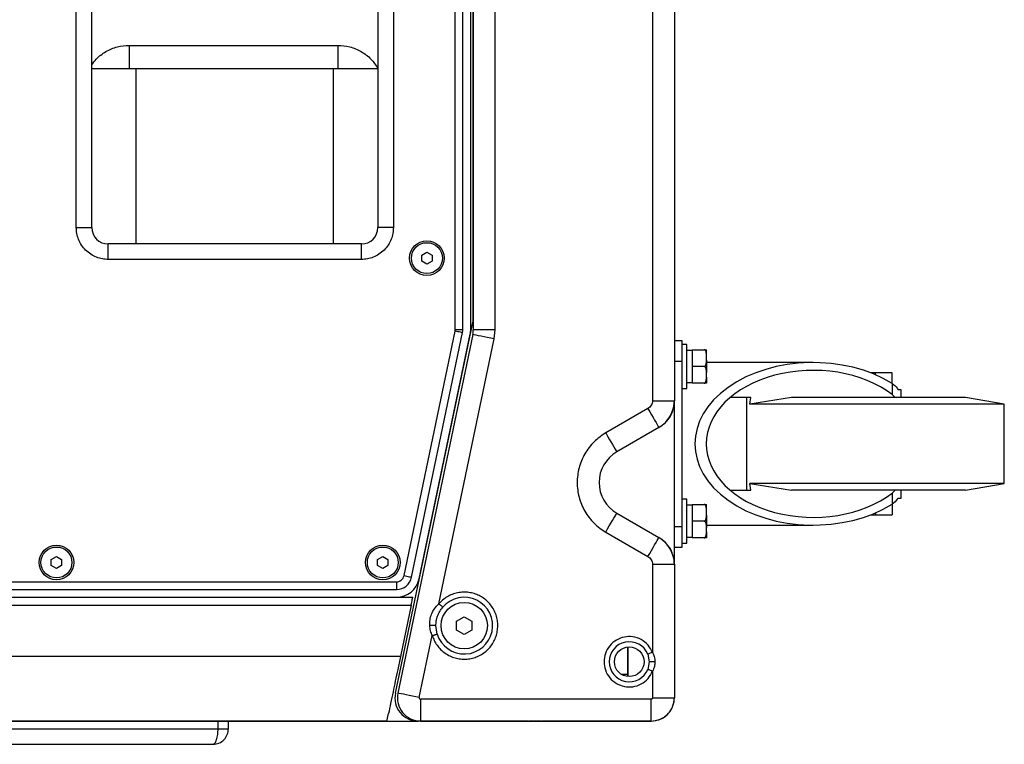
# Model space of a CAD drawing. Units: millimetres. Extents: x -2426 to 3759, y 457 to 4643.
# Drawn here: x 1699 to 2081, y 2041 to 2322 of the extents above; entities that cross this region are included whole.
import ezdxf

# ---------------------------------------------------------------- set-up
doc = ezdxf.new("R2010")
doc.units = ezdxf.units.MM

msp = doc.modelspace()

# ---------------------------------------------------------------- linework, layer by layer
at = {"color": 7, "linetype": 'Continuous', "lineweight": 25}
for p, q in [((1944.551, 2521.201), (1944.551, 2174.594)), ((1953.036, 2521.201), (1953.036, 2174.594)), ((1868.035, 2202.238), (1868.035, 2493.557)), ((1871.035, 2202.238), (1871.035, 2493.557)), ((1874.035, 2202.238), (1874.035, 2493.557)), ((1875.035, 2206.788), (1875.035, 2489.007)), ((1875.035, 2489.007), (1875.035, 2202.134)), ((1883.52, 2202.134), (1883.52, 2489.007)), ((1721.036, 2241.748), (1721.036, 2455.379)), ((1844.036, 2455.379), (1844.036, 2241.748)), ((1727.036, 2303.398), (1727.036, 2337.398)), ((1838.036, 2337.398), (1838.036, 2303.398)), ((1741.536, 2312.398), (1822.536, 2312.398)), ((1822.536, 2312.398), (1822.536, 2303.398)), ((1727.036, 2241.748), (1727.036, 2303.398)), ((1741.536, 2303.398), (1822.536, 2303.398)), ((1744.29, 2235.398), (1744.29, 2303.398)), ((1820.781, 2235.398), (1820.781, 2303.398)), ((1838.036, 2303.398), (1838.036, 2241.748)), ((1953.256, 2278.898), (1953.036, 2278.898)), ((1953.256, 2266.898), (1953.256, 2278.898)), ((1953.036, 2266.898), (1953.256, 2266.898)), ((1721.036, 2241.748), (1727.036, 2241.748)), ((1844.036, 2241.748), (1838.036, 2241.748)), ((1733.386, 2229.398), (1733.386, 2235.398)), ((1831.686, 2235.398), (1733.386, 2235.398)), ((1831.686, 2229.398), (1831.686, 2235.398)), ((1855.036, 2231.052), (1857.036, 2232.207)), ((1855.036, 2228.743), (1855.036, 2231.052)), ((1857.036, 2232.207), (1859.036, 2231.052)), ((1859.036, 2231.052), (1859.036, 2228.743)), ((1831.686, 2229.398), (1733.386, 2229.398)), ((1857.036, 2227.588), (1855.036, 2228.743)), ((1859.036, 2228.743), (1857.036, 2227.588)), ((1844.822, 2061.238), (1874.845, 2204.948)), ((1874.845, 2200.294), (1845.794, 2061.238)), ((1848.158, 2106.784), (1867.971, 2201.624)), ((1851.095, 2106.171), (1870.908, 2201.011)), ((1854.032, 2105.557), (1873.845, 2200.397)), ((1868.035, 2202.238), (1871.035, 2202.238)), ((1883.52, 2202.134), (1875.035, 2202.134)), ((1883.151, 2198.559), (1883.52, 2202.134)), ((1861.705, 2095.904), (1883.151, 2198.559)), ((1956.036, 2197.897), (1953.036, 2197.897)), ((1956.036, 2189.897), (1956.036, 2197.897)), ((1957.836, 2196.398), (1956.036, 2196.398)), ((1957.836, 2179.397), (1957.836, 2196.398)), ((1959.986, 2194.148), (1957.836, 2194.148)), ((1959.986, 2194.397), (1959.986, 2187.898)), ((1959.986, 2194.397), (1964.557, 2194.397)), ((1953.036, 2189.897), (1956.036, 2189.897)), ((1956.036, 2125.898), (1956.036, 2189.897)), ((1965.486, 2190.279), (1965.486, 2192.016)), ((2006.872, 2189.398), (1965.486, 2189.398)), ((1959.986, 2187.898), (1959.986, 2181.398)), ((1964.557, 2187.898), (1959.986, 2187.898)), ((1965.486, 2183.779), (1965.486, 2185.516)), ((2031.036, 2185.398), (2029.226, 2185.398)), ((2031.036, 2184.665), (2031.036, 2185.398)), ((2037.536, 2185.398), (2031.036, 2185.398)), ((2037.536, 2181.31), (2037.536, 2185.398)), ((1957.836, 2181.647), (1959.986, 2181.647)), ((1964.557, 2181.398), (1959.986, 2181.398)), ((2037.567, 2181.291), (2037.567, 2177.062)), ((1956.036, 2179.397), (1957.836, 2179.397)), ((2041.036, 2178.898), (2039.839, 2178.898)), ((2041.036, 2175.897), (2041.036, 2178.898)), ((1944.551, 2174.594), (1953.036, 2174.594)), ((1953.036, 2111.201), (1953.036, 2174.594)), ((1982.73, 2175.897), (1974.719, 2175.897)), ((1981.036, 2175.897), (1981.036, 2139.898)), ((1998.501, 2175.897), (1982.259, 2173.253)), ((1982.259, 2173.253), (1982.73, 2175.897)), ((2066.036, 2175.897), (1998.501, 2175.897)), ((2037.567, 2177.062), (2038.757, 2175.897)), ((2081.036, 2173.253), (2066.036, 2175.897)), ((1942.793, 2171.55), (1926.443, 2162.111)), ((2081.036, 2173.253), (1982.259, 2173.253)), ((2081.036, 2142.542), (2081.036, 2173.253)), ((1947.036, 2164.202), (1930.686, 2154.762)), ((1974.719, 2139.898), (1982.73, 2139.898)), ((1982.73, 2139.898), (1982.259, 2142.542)), ((1982.259, 2142.542), (1998.501, 2139.898)), ((2081.036, 2142.542), (1982.259, 2142.542)), ((2066.036, 2139.898), (1998.501, 2139.898)), ((2038.757, 2139.898), (2037.567, 2138.733)), ((2041.036, 2136.898), (2041.036, 2139.898)), ((2066.036, 2139.898), (2081.036, 2142.542)), ((1957.836, 2136.398), (1956.036, 2136.398)), ((1957.836, 2119.398), (1957.836, 2136.398)), ((2037.567, 2138.733), (2037.567, 2134.504)), ((2039.839, 2136.898), (2041.036, 2136.898)), ((1959.986, 2134.148), (1957.836, 2134.148)), ((1959.986, 2134.398), (1959.986, 2127.898)), ((1959.986, 2134.398), (1964.557, 2134.398)), ((1965.486, 2130.279), (1965.486, 2132.016)), ((2037.536, 2134.485), (2037.536, 2130.398)), ((1930.686, 2131.033), (1947.036, 2121.593)), ((1959.986, 2127.898), (1959.986, 2121.398)), ((1964.557, 2127.898), (1959.986, 2127.898)), ((2029.226, 2130.398), (2031.036, 2130.398)), ((2031.036, 2131.13), (2031.036, 2130.398)), ((2031.036, 2130.398), (2037.536, 2130.398)), ((1953.036, 2125.898), (1956.036, 2125.898)), ((1956.036, 2117.898), (1956.036, 2125.898)), ((1965.486, 2126.398), (2006.872, 2126.398)), ((1965.486, 2123.779), (1965.486, 2125.516)), ((1926.443, 2123.684), (1942.793, 2114.245)), ((1957.836, 2121.648), (1959.986, 2121.648)), ((1964.557, 2121.398), (1959.986, 2121.398)), ((1953.036, 2117.898), (1956.036, 2117.898)), ((1956.036, 2119.398), (1957.836, 2119.398)), ((1711.336, 2113.052), (1713.336, 2114.207)), ((1711.336, 2110.743), (1711.336, 2113.052)), ((1713.336, 2114.207), (1715.336, 2113.052)), ((1715.336, 2113.052), (1715.336, 2110.743)), ((1837.936, 2113.052), (1839.936, 2114.207)), ((1837.936, 2110.743), (1837.936, 2113.052)), ((1839.936, 2114.207), (1841.936, 2113.052)), ((1841.936, 2113.052), (1841.936, 2110.743)), ((1713.336, 2109.588), (1711.336, 2110.743)), ((1715.336, 2110.743), (1713.336, 2109.588)), ((1839.936, 2109.588), (1837.936, 2110.743)), ((1841.936, 2110.743), (1839.936, 2109.588)), ((1944.551, 2111.201), (1944.551, 2077.112)), ((1944.551, 2111.201), (1953.036, 2111.201)), ((1953.036, 2111.201), (1953.036, 2059.397)), ((1329.65, 2104.398), (1845.222, 2104.398)), ((1329.65, 2101.398), (1845.222, 2101.398)), ((1845.222, 2104.398), (1845.222, 2101.398)), ((1329.65, 2098.397), (1851.564, 2098.397)), ((1329.65, 2095.398), (1850.937, 2095.398)), ((1850.937, 2095.398), (1846.759, 2075.397)), ((1868.536, 2089.13), (1871.536, 2090.862)), ((1871.536, 2090.862), (1874.536, 2089.13)), ((1861.032, 2084.132), (1860.536, 2087.397)), ((1868.536, 2085.665), (1868.536, 2089.13)), ((1871.536, 2083.933), (1868.536, 2085.665)), ((1874.536, 2085.665), (1871.536, 2083.933)), ((1874.536, 2089.13), (1874.536, 2085.665)), ((1854.1, 2059.503), (1859.122, 2083.539)), ((1935.036, 2079.126), (1935.036, 2068.397)), ((1935.036, 2067.669), (1935.036, 2079.126)), ((1846.759, 2075.397), (1063.813, 2075.397)), ((1942.701, 2076.35), (1943.286, 2073.397)), ((1943.286, 2073.397), (1942.701, 2070.445)), ((1945.496, 2073.397), (1943.286, 2073.397)), ((1935.036, 2068.397), (1932.696, 2068.397)), ((1935.036, 2068.397), (1935.036, 2067.669)), ((1944.551, 2069.683), (1944.551, 2059.397)), ((1944.036, 2058.883), (1854.604, 2058.883)), ((1854.604, 2058.883), (1854.604, 2050.397)), ((1944.036, 2050.397), (1944.036, 2058.883)), ((1944.551, 2059.397), (1953.036, 2059.397)), ((1841.536, 2050.397), (1842.141, 2053.296)), ((1069.034, 2050.407), (1841.538, 2050.407)), ((1841.536, 2050.397), (1069.036, 2050.397)), ((1127.036, 2047.397), (1776.036, 2047.397)), ((1776.036, 2047.397), (1776.036, 2050.397)), ((1780.036, 2047.397), (1780.036, 2050.397)), ((1841.536, 2050.397), (1853.632, 2050.397)), ((1896.335, 2050.397), (1853.632, 2050.397)), ((1854.604, 2050.397), (1944.036, 2050.397)), ((1901.536, 2050.397), (1896.536, 2050.397)), ((1944.036, 2050.397), (1901.735, 2050.397)), ((1129.036, 2041.398), (1774.036, 2041.398))]:
    msp.add_line(p, q, dxfattribs=at)
at = {"color": 7, "linetype": 'Continuous', "lineweight": 25, "flags": 128}
for points in [[(1870.908, 2201.011), (1870.852, 2201.022), (1870.685, 2201.057), (1870.413, 2201.114), (1870.048, 2201.19), (1869.603, 2201.283), (1869.095, 2201.389), (1868.544, 2201.504), (1867.971, 2201.624)], [(1883.151, 2198.559), (1881.8, 2198.841), (1880.482, 2199.116), (1879.227, 2199.378), (1878.064, 2199.621), (1877.022, 2199.839), (1876.124, 2200.026), (1875.393, 2200.179), (1874.845, 2200.294)], [(1942.793, 2171.55), (1943.483, 2170.356), (1944.156, 2169.189), (1944.797, 2168.079), (1945.391, 2167.05), (1945.924, 2166.128), (1946.382, 2165.334), (1946.756, 2164.687), (1947.036, 2164.202)], [(1926.443, 2162.111), (1927.133, 2160.916), (1927.806, 2159.75), (1928.447, 2158.639), (1929.041, 2157.611), (1929.574, 2156.688), (1930.032, 2155.894), (1930.406, 2155.247), (1930.686, 2154.762)], [(1926.443, 2123.684), (1927.133, 2124.879), (1927.806, 2126.045), (1928.447, 2127.156), (1929.041, 2128.184), (1929.574, 2129.107), (1930.032, 2129.901), (1930.406, 2130.548), (1930.686, 2131.033)], [(1942.793, 2114.245), (1943.483, 2115.439), (1944.156, 2116.606), (1944.797, 2117.716), (1945.391, 2118.745), (1945.924, 2119.667), (1946.382, 2120.461), (1946.756, 2121.108), (1947.036, 2121.593)], [(1848.158, 2106.784), (1848.731, 2106.664), (1849.282, 2106.549), (1849.79, 2106.443), (1850.235, 2106.35), (1850.6, 2106.274), (1850.871, 2106.217), (1851.039, 2106.182), (1851.095, 2106.171)], [(1850.937, 2095.398), (1851.059, 2095.983), (1851.177, 2096.546), (1851.285, 2097.064), (1851.38, 2097.519), (1851.458, 2097.892), (1851.516, 2098.169), (1851.552, 2098.34), (1851.564, 2098.397)], [(1942.701, 2076.35), (1942.737, 2076.365), (1942.842, 2076.408), (1943.013, 2076.478), (1943.243, 2076.573), (1943.523, 2076.689), (1943.843, 2076.82), (1944.19, 2076.963), (1944.551, 2077.112)], [(1944.551, 2069.683), (1944.19, 2069.832), (1943.843, 2069.975), (1943.523, 2070.106), (1943.243, 2070.222), (1943.013, 2070.317), (1942.842, 2070.387), (1942.737, 2070.43), (1942.701, 2070.445)], [(1854.1, 2059.503), (1852.75, 2059.785), (1851.432, 2060.06), (1850.177, 2060.322), (1849.014, 2060.565), (1847.972, 2060.783), (1847.074, 2060.971), (1846.343, 2061.123), (1845.794, 2061.238)]]:
    msp.add_lwpolyline(points, dxfattribs=at)
at = {"color": 7, "linetype": 'Continuous', "lineweight": 25}
for centre, radius in [((1857.036, 2229.898), 6.75), ((1857.036, 2229.898), 6), ((1713.336, 2111.898), 6.75), ((1713.336, 2111.898), 6), ((1839.936, 2111.898), 6.75), ((1839.936, 2111.898), 6), ((1871.536, 2087.398), 9), ((1935.536, 2073.398), 5.75)]:
    msp.add_circle(centre, radius, dxfattribs=at)
for centre, radius, start, end in [((1733.386, 2241.748), 6.35, 180, 270), ((1831.686, 2241.748), 6.35, 270, 0), ((1866.035, 2206.788), 9, 348.2, 0), ((1865.035, 2202.238), 3, 348.2, 360), ((1865.035, 2202.238), 6, 348.2, 360), ((1865.035, 2202.238), 9, 348.2, 0), ((1866.035, 2202.134), 9, 348.2, 0), ((1941.036, 2174.594), 12, 300, 0), ((1937.536, 2142.898), 13.7, 120, 240), ((1941.036, 2111.201), 12, 0, 60), ((1845.222, 2107.398), 6, 270, 348.2), ((1845.222, 2107.398), 9, 270, 348.2), ((1871.536, 2087.398), 11, 197.26721, 139.13306), ((1858.827, 2071.928), 15.564, 83.69506, 92.47403), ((1935.536, 2073.398), 7.75, 22.39391, 337.60609), ((1853.632, 2059.398), 9, 168.2, 270), ((1854.604, 2059.398), 9, 168.2, 270), ((1854.604, 2059.398), 0.515, 168.2, 270), ((1944.036, 2059.398), 9, 270, 0)]:
    msp.add_arc(centre, radius, start, end, dxfattribs=at)
for major_axis, start_param, end_param in [((45.836, 0), 0.8370268, 5.4461585), ((41.471, 0), 0.7374794, 5.5457059)]:
    msp.add_ellipse((2006.872, 2157.898), major_axis=major_axis, ratio=0.6872339, start_param=start_param, end_param=end_param, dxfattribs=at)
for points, knots in [([(1727.036, 2304.823), (1727.578, 2305.598), (1729.037, 2307.684), (1732.456, 2310.136), (1736.845, 2312.052), (1739.99, 2312.284), (1741.536, 2312.398)], [0, 0, 0, 0, 0.1661033, 0.4472628, 0.7284215, 1, 1, 1, 1]), ([(1741.536, 2312.398), (1741.536, 2311.218), (1741.536, 2308.859), (1741.536, 2305.885), (1741.536, 2303.803), (1741.536, 2303.533), (1741.536, 2303.398)], [0, 0, 0, 0, 0.2499987, 0.499999, 0.7499975, 1, 1, 1, 1]), ([(1822.536, 2312.398), (1824.08, 2312.283), (1827.224, 2312.049), (1831.629, 2310.148), (1835.435, 2307.321), (1837.179, 2304.767), (1838.019, 2303.536)], [0, 0, 0, 0, 0.2479631, 0.5046747, 0.7613857, 1, 1, 1, 1]), ([(1727.002, 2303.398), (1727.376, 2303.398), (1728.494, 2303.398), (1730.249, 2303.398), (1732.26, 2303.398), (1734.029, 2303.398), (1735.663, 2303.398), (1737.162, 2303.398), (1738.637, 2303.398), (1740.09, 2303.398), (1741.045, 2303.398), (1741.536, 2303.398)], [0, 0, 0, 0, 0.0644585, 0.1923436, 0.3115811, 0.4380343, 0.540766, 0.6530988, 0.7676979, 0.8806726, 1, 1, 1, 1]), ([(1822.536, 2303.398), (1823.026, 2303.398), (1824.041, 2303.398), (1825.579, 2303.398), (1827.161, 2303.398), (1828.71, 2303.398), (1830.346, 2303.398), (1832.077, 2303.398), (1834.008, 2303.398), (1836.023, 2303.398), (1837.428, 2303.398), (1838.124, 2303.398)], [0, 0, 0, 0, 0.112505, 0.2327317, 0.345597, 0.4540739, 0.5506164, 0.6644751, 0.772346, 0.8871191, 1, 1, 1, 1]), ([(1733.386, 2229.398), (1732.633, 2229.438), (1731.081, 2229.52), (1728.779, 2230.207), (1726.566, 2231.347), (1724.591, 2232.953), (1722.985, 2234.927), (1721.846, 2237.141), (1721.158, 2239.443), (1721.076, 2240.994), (1721.036, 2241.748)], [0, 0, 0, 0, 0.1165161, 0.2400108, 0.3686408, 0.5000001, 0.6313587, 0.7599882, 0.8834839, 1, 1, 1, 1]), ([(1844.036, 2241.748), (1843.996, 2240.994), (1843.913, 2239.443), (1843.226, 2237.141), (1842.087, 2234.927), (1840.48, 2232.953), (1838.506, 2231.347), (1836.292, 2230.207), (1833.991, 2229.52), (1832.439, 2229.438), (1831.686, 2229.398)], [0, 0, 0, 0, 0.1165161, 0.2400113, 0.3686415, 0.5, 0.6313593, 0.7599893, 0.8834839, 1, 1, 1, 1]), ([(1965.486, 2192.016), (1965.488, 2192.562), (1965.492, 2193.215), (1965.211, 2193.928), (1965.049, 2194.166), (1964.857, 2194.322), (1964.696, 2194.389), (1964.591, 2194.396), (1964.557, 2194.397)], [0, 0, 0, 0, 0.5978441, 0.7153248, 0.8334188, 0.9000058, 0.9671736, 1, 1, 1, 1]), ([(1964.557, 2194.397), (1964.613, 2194.397), (1964.723, 2194.397), (1964.902, 2194.397), (1965.114, 2194.397), (1965.407, 2194.397), (1965.48, 2194.397), (1965.484, 2194.397), (1965.486, 2194.397)], [0, 0, 0, 0, 0.0529947, 0.10571703, 0.19374989, 0.34706385, 0.77511861, 1, 1, 1, 1]), ([(1965.486, 2192.016), (1965.486, 2192.606), (1965.486, 2193.787), (1965.486, 2194.194), (1965.486, 2194.397)], [0, 0, 0, 0, 0.5000037, 1, 1, 1, 1]), ([(1964.557, 2187.898), (1964.613, 2187.903), (1964.723, 2187.913), (1964.902, 2188.002), (1965.114, 2188.197), (1965.407, 2188.754), (1965.48, 2189.49), (1965.484, 2190.077), (1965.486, 2190.279)], [0, 0, 0, 0, 0.0529951, 0.1057191, 0.1937481, 0.3470685, 0.7751212, 1, 1, 1, 1]), ([(1965.486, 2190.279), (1965.486, 2189.485), (1965.486, 2187.898), (1965.486, 2186.31), (1965.486, 2185.516)], [0, 0, 0, 0, 0.4999985, 1, 1, 1, 1]), ([(1965.486, 2185.516), (1965.488, 2186.062), (1965.492, 2186.715), (1965.211, 2187.428), (1965.049, 2187.666), (1964.857, 2187.822), (1964.696, 2187.889), (1964.591, 2187.896), (1964.557, 2187.898)], [0, 0, 0, 0, 0.5978424, 0.7153229, 0.8334165, 0.9000061, 0.9671737, 1, 1, 1, 1]), ([(1964.557, 2181.398), (1964.613, 2181.403), (1964.723, 2181.413), (1964.902, 2181.501), (1965.114, 2181.697), (1965.407, 2182.254), (1965.48, 2182.99), (1965.484, 2183.577), (1965.486, 2183.779)], [0, 0, 0, 0, 0.0529762, 0.1057169, 0.1937458, 0.3470658, 0.7751216, 1, 1, 1, 1]), ([(1965.486, 2181.398), (1965.488, 2181.398), (1965.492, 2181.398), (1965.211, 2181.398), (1965.049, 2181.398), (1964.857, 2181.398), (1964.696, 2181.398), (1964.591, 2181.398), (1964.557, 2181.398)], [0, 0, 0, 0, 0.597847, 0.715328, 0.8334221, 0.9000069, 0.9671734, 1, 1, 1, 1]), ([(1965.486, 2183.779), (1965.486, 2183.189), (1965.486, 2182.008), (1965.486, 2181.601), (1965.486, 2181.398)], [0, 0, 0, 0, 0.5000032, 1, 1, 1, 1]), ([(2037.567, 2181.291), (2038.259, 2180.752), (2039.167, 2180.046), (2039.71, 2179.118), (2039.839, 2178.898)], [0, 0, 0, 0, 0.7626093, 1, 1, 1, 1]), ([(1944.551, 2174.594), (1944.528, 2174.292), (1944.482, 2173.679), (1944.111, 2172.818), (1943.552, 2172.067), (1943.043, 2171.72), (1942.793, 2171.55)], [0, 0, 0, 0, 0.24566671, 0.49999874, 0.7543316, 1, 1, 1, 1]), ([(1947.036, 2164.202), (1947.669, 2164.615), (1948.96, 2165.457), (1950.931, 2167.578), (1952.664, 2170.64), (1952.913, 2173.292), (1953.036, 2174.594)], [0, 0, 0, 0, 0.1804733, 0.3677784, 0.6895304, 1, 1, 1, 1]), ([(1926.443, 2162.111), (1925.637, 2161.605), (1924.024, 2160.593), (1921.858, 2158.676), (1919.916, 2156.488), (1918.266, 2154.023), (1916.957, 2151.362), (1916.027, 2148.586), (1915.472, 2145.751), (1915.29, 2142.897), (1915.472, 2140.044), (1916.027, 2137.209), (1916.957, 2134.433), (1918.266, 2131.772), (1919.916, 2129.307), (1921.858, 2127.119), (1924.024, 2125.202), (1925.637, 2124.19), (1926.443, 2123.684)], [0, 0, 0, 0, 0.0614154, 0.1228252, 0.1861298, 0.25, 0.3138703, 0.3771748, 0.4385929, 0.5, 0.5614181, 0.6228253, 0.6861298, 0.7500003, 0.8138703, 0.8771752, 0.9385905, 1, 1, 1, 1]), ([(2039.839, 2136.898), (2039.376, 2136.208), (2038.769, 2135.305), (2037.797, 2134.657), (2037.567, 2134.504)], [0, 0, 0, 0, 0.7628824, 1, 1, 1, 1]), ([(1965.486, 2132.016), (1965.488, 2132.562), (1965.492, 2133.215), (1965.211, 2133.928), (1965.049, 2134.166), (1964.857, 2134.322), (1964.696, 2134.389), (1964.591, 2134.396), (1964.557, 2134.398)], [0, 0, 0, 0, 0.5978438, 0.7153245, 0.8334184, 0.9000054, 0.9671732, 1, 1, 1, 1]), ([(1964.557, 2134.398), (1964.613, 2134.398), (1964.723, 2134.398), (1964.902, 2134.398), (1965.114, 2134.398), (1965.407, 2134.398), (1965.48, 2134.398), (1965.484, 2134.398), (1965.486, 2134.398)], [0, 0, 0, 0, 0.0529947, 0.10571703, 0.19374989, 0.34706385, 0.77511861, 1, 1, 1, 1]), ([(1965.486, 2132.016), (1965.486, 2132.606), (1965.486, 2133.787), (1965.486, 2134.194), (1965.486, 2134.398)], [0, 0, 0, 0, 0.5000032, 1, 1, 1, 1]), ([(1964.557, 2127.898), (1964.613, 2127.903), (1964.723, 2127.913), (1964.902, 2128.002), (1965.114, 2128.197), (1965.407, 2128.754), (1965.48, 2129.49), (1965.484, 2130.077), (1965.486, 2130.279)], [0, 0, 0, 0, 0.0529949, 0.1057187, 0.19374734, 0.34706707, 0.77512208, 1, 1, 1, 1]), ([(1965.486, 2125.516), (1965.488, 2126.062), (1965.492, 2126.715), (1965.211, 2127.428), (1965.049, 2127.666), (1964.857, 2127.822), (1964.696, 2127.889), (1964.591, 2127.896), (1964.557, 2127.898)], [0, 0, 0, 0, 0.59784577, 0.71532602, 0.8334195, 0.90000624, 0.96717376, 1, 1, 1, 1]), ([(1964.557, 2121.398), (1964.613, 2121.403), (1964.723, 2121.413), (1964.902, 2121.502), (1965.114, 2121.697), (1965.407, 2122.254), (1965.48, 2122.99), (1965.484, 2123.577), (1965.486, 2123.779)], [0, 0, 0, 0, 0.0529762, 0.105719, 0.193745, 0.3470651, 0.7751214, 1, 1, 1, 1]), ([(1965.486, 2123.779), (1965.486, 2123.189), (1965.486, 2122.008), (1965.486, 2121.601), (1965.486, 2121.398)], [0, 0, 0, 0, 0.5000032, 1, 1, 1, 1]), ([(1953.036, 2111.201), (1952.995, 2111.956), (1952.911, 2113.495), (1952.059, 2116.262), (1950.274, 2119.294), (1948.102, 2120.836), (1947.036, 2121.593)], [0, 0, 0, 0, 0.18047317, 0.36777994, 0.68953054, 1, 1, 1, 1]), ([(1965.486, 2121.398), (1965.488, 2121.398), (1965.492, 2121.398), (1965.211, 2121.398), (1965.049, 2121.398), (1964.857, 2121.398), (1964.696, 2121.398), (1964.591, 2121.398), (1964.557, 2121.398)], [0, 0, 0, 0, 0.597847, 0.715328, 0.8334221, 0.9000069, 0.9671734, 1, 1, 1, 1]), ([(1942.793, 2114.245), (1943.043, 2114.075), (1943.552, 2113.728), (1944.111, 2112.977), (1944.482, 2112.116), (1944.528, 2111.503), (1944.551, 2111.201)], [0, 0, 0, 0, 0.2456684, 0.5000013, 0.7543333, 1, 1, 1, 1]), ([(1845.222, 2104.398), (1845.553, 2104.429), (1846.236, 2104.495), (1847.149, 2105.026), (1847.855, 2105.811), (1848.059, 2106.466), (1848.158, 2106.784)], [0, 0, 0, 0, 0.242579, 0.4999991, 0.7574198, 1, 1, 1, 1]), ([(1859.122, 2083.539), (1859.353, 2082.899), (1859.825, 2081.593), (1860.934, 2079.779), (1862.344, 2078.116), (1864.044, 2076.697), (1865.958, 2075.586), (1868.003, 2074.825), (1870.087, 2074.423), (1872.158, 2074.359), (1874.215, 2074.62), (1876.251, 2075.219), (1878.214, 2076.171), (1880.014, 2077.459), (1881.569, 2079.034), (1882.82, 2080.822), (1883.732, 2082.739), (1884.313, 2084.728), (1884.577, 2086.784), (1884.508, 2088.905), (1884.079, 2091.045), (1883.284, 2093.11), (1882.15, 2095.011), (1880.732, 2096.67), (1879.106, 2098.034), (1877.326, 2099.096), (1875.402, 2099.867), (1873.332, 2100.333), (1871.153, 2100.454), (1868.954, 2100.203), (1866.829, 2099.583), (1864.871, 2098.624), (1863.128, 2097.405), (1862.173, 2096.397), (1861.705, 2095.904)], [0, 0, 0, 0, 0.029761, 0.0607626, 0.09265, 0.1249998, 0.1573497, 0.1892371, 0.2202387, 0.25, 0.2797614, 0.3107627, 0.3426504, 0.375, 0.4073496, 0.4392373, 0.4702387, 0.5, 0.5297611, 0.5607627, 0.5926504, 0.625, 0.6573496, 0.689237, 0.720239, 0.7500002, 0.7797611, 0.8107631, 0.8426503, 0.8750003, 0.9073497, 0.9392373, 0.9702391, 1, 1, 1, 1]), ([(1858.155, 2087.477), (1858.158, 2088.214), (1858.164, 2089.704), (1858.814, 2091.935), (1859.952, 2094.088), (1861.112, 2095.289), (1861.705, 2095.904)], [0, 0, 0, 0, 0.2332807, 0.4717613, 0.7298195, 1, 1, 1, 1]), ([(1860.536, 2087.397), (1860.566, 2088.016), (1860.627, 2089.27), (1861.139, 2091.144), (1861.961, 2092.974), (1862.797, 2094.052), (1863.217, 2094.595)], [0, 0, 0, 0, 0.2366036, 0.4794646, 0.738135, 1, 1, 1, 1]), ([(1861.705, 2095.904), (1861.903, 2095.732), (1862.299, 2095.389), (1862.799, 2094.957), (1863.149, 2094.654), (1863.195, 2094.615), (1863.217, 2094.595)], [0, 0, 0, 0, 0.2499971, 0.5000041, 0.7500105, 1, 1, 1, 1]), ([(1859.122, 2083.539), (1858.882, 2084.146), (1858.379, 2085.415), (1858.232, 2086.77), (1858.155, 2087.477)], [0, 0, 0, 0, 0.4783991, 1, 1, 1, 1]), ([(1859.122, 2083.539), (1859.37, 2083.616), (1859.749, 2083.734), (1860.2, 2083.874), (1860.503, 2083.968), (1860.744, 2084.043), (1860.971, 2084.113), (1861.008, 2084.125), (1861.032, 2084.132)], [0, 0, 0, 0, 0.2469758, 0.3780344, 0.5103791, 0.641207, 0.7678939, 1, 1, 1, 1]), ([(1944.551, 2077.112), (1944.04, 2078.073), (1942.988, 2080.056), (1940.228, 2082.166), (1936.973, 2083.239), (1933.606, 2083.14), (1930.462, 2081.95), (1927.842, 2079.717), (1926.161, 2076.715), (1925.604, 2073.397), (1926.161, 2070.08), (1927.842, 2067.078), (1930.462, 2064.845), (1933.606, 2063.655), (1936.973, 2063.556), (1940.228, 2064.629), (1942.988, 2066.739), (1944.04, 2068.722), (1944.551, 2069.683)], [0, 0, 0, 0, 0.0606155, 0.125, 0.1893839, 0.2499997, 0.3106158, 0.3749998, 0.4393844, 0.5000002, 0.5606159, 0.625, 0.6893844, 0.7500003, 0.8106161, 0.875, 0.9393845, 1, 1, 1, 1]), ([(1846.759, 2075.397), (1846.413, 2073.743), (1845.75, 2070.57), (1844.799, 2066.017), (1843.876, 2061.601), (1842.973, 2057.276), (1842.413, 2054.596), (1842.141, 2053.296)], [0, 0, 0, 0, 0.21435168, 0.41124125, 0.59729515, 0.80464802, 1, 1, 1, 1]), ([(1944.551, 2077.112), (1944.81, 2076.553), (1945.358, 2075.375), (1945.448, 2074.079), (1945.496, 2073.397)], [0, 0, 0, 0, 0.4747302, 1, 1, 1, 1]), ([(1945.496, 2073.397), (1945.458, 2072.791), (1945.378, 2071.495), (1944.838, 2070.312), (1944.551, 2069.683)], [0, 0, 0, 0, 0.4680958, 1, 1, 1, 1]), ([(1944.551, 2059.397), (1944.544, 2059.333), (1944.533, 2059.233), (1944.469, 2059.113), (1944.402, 2059.031), (1944.32, 2058.964), (1944.2, 2058.9), (1944.101, 2058.89), (1944.036, 2058.883)], [0, 0, 0, 0, 0.2394247, 0.370032, 0.4999779, 0.6305877, 0.7605321, 1, 1, 1, 1]), ([(1944.036, 2050.397), (1945.048, 2050.497), (1947.071, 2050.696), (1949.768, 2052.248), (1951.804, 2054.531), (1952.882, 2057.062), (1952.992, 2058.734), (1953.036, 2059.397)], [0, 0, 0, 0, 0.21469536, 0.42938778, 0.64408264, 0.85877578, 1, 1, 1, 1]), ([(1774.036, 2041.398), (1774.303, 2041.491), (1774.831, 2041.676), (1775.497, 2043.088), (1775.865, 2044.761), (1776.015, 2046.25), (1776.029, 2047.016), (1776.036, 2047.397)], [0, 0, 0, 0, 0.2616717, 0.5175438, 0.7619126, 0.8812133, 1, 1, 1, 1]), ([(1774.036, 2041.398), (1774.838, 2041.491), (1776.423, 2041.676), (1778.425, 2043.088), (1779.52, 2044.763), (1779.972, 2046.252), (1780.015, 2047.018), (1780.036, 2047.397)], [0, 0, 0, 0, 0.2616721, 0.5175465, 0.7619155, 0.8819194, 1, 1, 1, 1]), ([(1776.036, 2047.397), (1776.298, 2047.395), (1776.737, 2047.391), (1777.215, 2047.397), (1777.461, 2047.398), (1778.022, 2047.401), (1778.939, 2047.392), (1779.551, 2047.403), (1779.841, 2047.398), (1779.994, 2047.387), (1780.021, 2047.394), (1780.036, 2047.397)], [0, 0, 0, 0, 0.12529741, 0.21037038, 0.23614693, 0.25072658, 0.50011869, 0.74945411, 0.76453259, 0.87478299, 1, 1, 1, 1])]:
    msp.add_open_spline(points, degree=3, knots=knots, dxfattribs=at)
msp.add_open_spline([(1965.486, 2130.279), (1965.486, 2129.485), (1965.486, 2127.898), (1965.486, 2126.31), (1965.486, 2125.516)], degree=3, dxfattribs=at)

doc.saveas('drawing.dxf')
